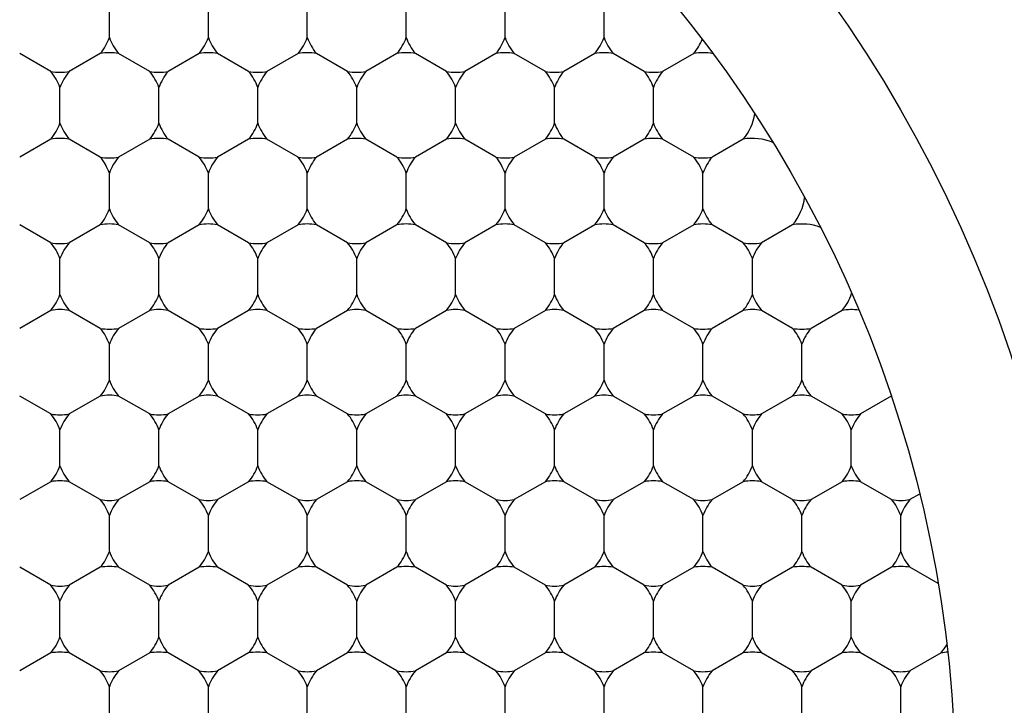
# Model space of a CAD drawing. Units: inches. Extents: x 0.2 to 10.8, y 0.2 to 8.3.
# Drawn here: x 5.4 to 5.5, y 5.3 to 5.4 of the extents above; entities that cross this region are included whole.
import ezdxf

# ---------------------------------------------------------------- set-up
doc = ezdxf.new("R2010")
doc.units = ezdxf.units.IN
doc.header["$MEASUREMENT"] = 0
doc.layers.add('SKETCH', color=7, linetype='Continuous')
doc.styles.add('SLDTEXTSTYLE0', font='TXT', dxfattribs={"width": 0.75})
doc.dimstyles.new('SLDDIMSTYLE0', dxfattribs={"dimtxt": 0.125, "dimasz": 0.1181102362204725, "dimexe": 0, "dimexo": 0.0625, "dimgap": 0.03125, "dimtad": 0, "dimtih": 1, "dimtoh": 1, "dimlfac": 3, "dimrnd": 1e-09, "dimzin": 12, "dimdsep": 46, "dimtxsty": 'SLDTEXTSTYLE0', "dimsah": 1, "dimcen": 0.09, "dimadec": 0, "dimazin": 3, "dimtfac": 1, "dimtofl": 0, "dimtmove": 0, "dimatfit": 3, "dimfxl": 0, "dimfrac": 2, "dimtolj": 1, "dimtzin": 12, "dimarcsym": 0})

# ---------------------------------------------------------------- blocks, each defined once
blk = doc.blocks.new('_D_4')
at = {"layer": 'SKETCH'}
for p, q in [((5.292102847773445, 6.973493448482118), (7.912040187037679, 6.973493448482118)), ((7.793929950817206, 6.973493448482118), (7.793929950817206, 5.411489670809669)), ((7.81971118715683, 5.386099049124298), (7.781625250045493, 5.386099049124298)), ((7.781625250045493, 5.386099049124298), (7.781625250045493, 5.187661543157967)), ((8.235336179154789, 5.386099049124298), (8.273422116266127, 5.386099049124298)), ((8.273422116266127, 5.386099049124298), (8.273422116266127, 5.187661543157967)), ((7.781625250045493, 5.187661543157967), (7.81971118715683, 5.187661543157967)), ((8.273422116266127, 5.187661543157967), (8.235336179154789, 5.187661543157967)), ((7.793929950817206, 3.600267143800148), (7.793929950817206, 5.162270921472595)), ((6.659415515121659, 3.600267143800148), (7.912040187037679, 3.600267143800148))]:
    blk.add_line(p, q, dxfattribs=at)
for points in [[(7.793929950817206, 6.973493448482118), (7.774244911447127, 6.855383212261645), (7.813614990187284, 6.855383212261645)], [(7.793929950817206, 3.600267143800148), (7.813614990187284, 3.718377380020621), (7.774244911447127, 3.718377380020621)]]:
    blk.add_solid(points, dxfattribs=at)
at = {"layer": 'SKETCH', "char_height": 0.125, "attachment_point": 1, "style": 'SLDTEXTSTYLE0'}
for s, insert in [('10.12"', (7.276351829923825, 5.348795024379304)), ('257.0', (7.81971118715683, 5.348795024379304))]:
    blk.add_mtext(s, dxfattribs=dict(at, insert=insert))

msp = doc.modelspace()

# ---------------------------------------------------------------- linework, layer by layer
at = {"color": 7, "linetype": 'Continuous', "lineweight": 25}
for p, q in [((5.423588743468117, 5.37819357224453), (5.423588743468117, 5.380432249686688)), ((5.429756722470742, 5.37819357224453), (5.429756722470742, 5.380432249686688)), ((5.435924701473366, 5.37819357224453), (5.435924701473366, 5.380432249686688)), ((5.442092680475991, 5.37819357224453), (5.442092680475991, 5.380432249686688)), ((5.448260659478616, 5.37819357224453), (5.448260659478616, 5.380432249686688)), ((5.45442863848124, 5.37819357224453), (5.45442863848124, 5.380432249686688)), ((5.419932134984041, 5.376082428351929), (5.417993383448255, 5.377201767073008)), ((5.423016124485354, 5.377201767073008), (5.421077372949568, 5.376082428351929)), ((5.426100113986666, 5.376082428351929), (5.424161362450879, 5.377201767073008)), ((5.429184103487979, 5.377201767073008), (5.427245351952192, 5.376082428351929)), ((5.432268092989291, 5.376082428351929), (5.430329341453504, 5.377201767073008)), ((5.435352082490604, 5.377201767073008), (5.433413330954816, 5.376082428351929)), ((5.438436071991915, 5.376082428351929), (5.436497320456128, 5.377201767073008)), ((5.441520061493228, 5.377201767073008), (5.439581309957441, 5.376082428351929)), ((5.44460405099454, 5.376082428351929), (5.442665299458753, 5.377201767073008)), ((5.447688040495853, 5.377201767073008), (5.445749288960066, 5.376082428351929)), ((5.450772029997164, 5.376082428351929), (5.448833278461378, 5.377201767073008)), ((5.453856019498478, 5.377201767073008), (5.45191726796269, 5.376082428351929)), ((5.456940008999791, 5.376082428351929), (5.455001257464002, 5.377201767073008)), ((5.460023998501102, 5.377201767073008), (5.458085246965316, 5.37608242835193)), ((5.420504753966805, 5.372851945738249), (5.420504753966805, 5.375090623180406)), ((5.426672732969429, 5.372851945738249), (5.426672732969429, 5.375090623180406)), ((5.432840711972053, 5.372851945738249), (5.432840711972053, 5.375090623180406)), ((5.439008690974679, 5.372851945738249), (5.439008690974679, 5.375090623180406)), ((5.445176669977303, 5.372851945738249), (5.445176669977303, 5.375090623180406)), ((5.451344648979927, 5.372851945738249), (5.451344648979927, 5.375090623180406)), ((5.457512627982553, 5.372851945738249), (5.457512627982553, 5.375090623180406)), ((5.419932134984041, 5.371860140566726), (5.417993383448255, 5.370740801845647)), ((5.423016124485354, 5.370740801845647), (5.421077372949568, 5.371860140566726)), ((5.426100113986666, 5.371860140566726), (5.424161362450879, 5.370740801845647)), ((5.429184103487979, 5.370740801845647), (5.427245351952192, 5.371860140566726)), ((5.432268092989291, 5.371860140566726), (5.430329341453504, 5.370740801845647)), ((5.435352082490604, 5.370740801845647), (5.433413330954816, 5.371860140566726)), ((5.438436071991915, 5.371860140566726), (5.436497320456128, 5.370740801845647)), ((5.441520061493228, 5.370740801845647), (5.439581309957441, 5.371860140566726)), ((5.44460405099454, 5.371860140566726), (5.442665299458753, 5.370740801845647)), ((5.447688040495853, 5.370740801845647), (5.445749288960066, 5.371860140566726)), ((5.450772029997164, 5.371860140566726), (5.448833278461378, 5.370740801845647)), ((5.453856019498478, 5.370740801845647), (5.45191726796269, 5.371860140566726)), ((5.45694000899979, 5.371860140566726), (5.455001257464002, 5.370740801845647)), ((5.460023998501102, 5.370740801845647), (5.458085246965315, 5.371860140566726)), ((5.463107988002414, 5.371860140566726), (5.461169236466627, 5.370740801845647)), ((5.423588743468117, 5.367510319231967), (5.423588743468117, 5.369748996674124)), ((5.429756722470742, 5.367510319231967), (5.429756722470742, 5.369748996674124)), ((5.435924701473366, 5.367510319231967), (5.435924701473366, 5.369748996674124)), ((5.442092680475991, 5.367510319231967), (5.442092680475991, 5.369748996674124)), ((5.448260659478616, 5.367510319231967), (5.448260659478616, 5.369748996674124)), ((5.45442863848124, 5.367510319231967), (5.45442863848124, 5.369748996674124)), ((5.460596617483865, 5.367510319231967), (5.460596617483865, 5.369748996674124)), ((5.419932134984041, 5.365399175339365), (5.417993383448255, 5.366518514060444)), ((5.423016124485354, 5.366518514060444), (5.421077372949568, 5.365399175339365)), ((5.426100113986666, 5.365399175339365), (5.424161362450879, 5.366518514060444)), ((5.429184103487979, 5.366518514060444), (5.427245351952192, 5.365399175339365)), ((5.432268092989291, 5.365399175339365), (5.430329341453504, 5.366518514060444)), ((5.435352082490604, 5.366518514060444), (5.433413330954816, 5.365399175339365)), ((5.438436071991915, 5.365399175339365), (5.436497320456128, 5.366518514060444)), ((5.441520061493228, 5.366518514060444), (5.439581309957441, 5.365399175339365)), ((5.44460405099454, 5.365399175339365), (5.442665299458753, 5.366518514060444)), ((5.447688040495853, 5.366518514060444), (5.445749288960066, 5.365399175339365)), ((5.450772029997164, 5.365399175339365), (5.448833278461378, 5.366518514060444)), ((5.453856019498478, 5.366518514060444), (5.45191726796269, 5.365399175339365)), ((5.45694000899979, 5.365399175339365), (5.455001257464002, 5.366518514060444)), ((5.460023998501102, 5.366518514060444), (5.458085246965315, 5.365399175339365)), ((5.463107988002414, 5.365399175339365), (5.461169236466627, 5.366518514060444)), ((5.466191977503727, 5.366518514060444), (5.46425322596794, 5.365399175339365)), ((5.420504753966805, 5.362168692725685), (5.420504753966805, 5.364407370167842)), ((5.426672732969429, 5.362168692725685), (5.426672732969429, 5.364407370167842)), ((5.432840711972053, 5.362168692725685), (5.432840711972053, 5.364407370167842)), ((5.439008690974679, 5.362168692725685), (5.439008690974679, 5.364407370167842)), ((5.445176669977303, 5.362168692725685), (5.445176669977303, 5.364407370167842)), ((5.451344648979927, 5.362168692725685), (5.451344648979927, 5.364407370167842)), ((5.457512627982553, 5.362168692725685), (5.457512627982553, 5.364407370167842)), ((5.463680606985177, 5.362168692725685), (5.463680606985177, 5.364407370167842)), ((5.419932134984041, 5.361176887554161), (5.417993383448255, 5.360057548833084)), ((5.423016124485354, 5.360057548833084), (5.421077372949568, 5.361176887554161)), ((5.426100113986666, 5.361176887554161), (5.424161362450879, 5.360057548833084)), ((5.429184103487979, 5.360057548833084), (5.427245351952192, 5.361176887554161)), ((5.432268092989291, 5.361176887554161), (5.430329341453504, 5.360057548833084)), ((5.435352082490604, 5.360057548833084), (5.433413330954816, 5.361176887554161)), ((5.438436071991915, 5.361176887554161), (5.436497320456128, 5.360057548833084)), ((5.441520061493228, 5.360057548833084), (5.439581309957441, 5.361176887554161)), ((5.44460405099454, 5.361176887554161), (5.442665299458753, 5.360057548833084)), ((5.447688040495853, 5.360057548833084), (5.445749288960066, 5.361176887554161)), ((5.450772029997164, 5.361176887554161), (5.448833278461378, 5.360057548833084)), ((5.453856019498478, 5.360057548833084), (5.45191726796269, 5.361176887554161)), ((5.456940008999791, 5.361176887554161), (5.455001257464002, 5.360057548833084)), ((5.460023998501102, 5.360057548833084), (5.458085246965315, 5.361176887554161)), ((5.463107988002414, 5.361176887554161), (5.461169236466627, 5.360057548833084)), ((5.466191977503727, 5.360057548833084), (5.46425322596794, 5.361176887554161)), ((5.469275967005039, 5.361176887554161), (5.467337215469253, 5.360057548833084)), ((5.423588743468117, 5.356827066219403), (5.423588743468117, 5.359065743661559)), ((5.429756722470742, 5.356827066219402), (5.429756722470742, 5.359065743661559)), ((5.435924701473366, 5.356827066219402), (5.435924701473366, 5.359065743661559)), ((5.442092680475991, 5.356827066219402), (5.442092680475991, 5.359065743661559)), ((5.448260659478616, 5.356827066219402), (5.448260659478616, 5.359065743661559)), ((5.45442863848124, 5.356827066219402), (5.45442863848124, 5.359065743661559)), ((5.460596617483865, 5.356827066219402), (5.460596617483865, 5.359065743661559)), ((5.46676459648649, 5.356827066219402), (5.46676459648649, 5.359065743661559)), ((5.419932134984041, 5.354715922326801), (5.417993383448255, 5.355835261047879)), ((5.423016124485354, 5.355835261047879), (5.421077372949568, 5.354715922326801)), ((5.426100113986666, 5.354715922326801), (5.424161362450879, 5.355835261047879)), ((5.429184103487979, 5.355835261047879), (5.427245351952192, 5.354715922326801)), ((5.432268092989291, 5.354715922326801), (5.430329341453504, 5.355835261047879)), ((5.435352082490604, 5.355835261047879), (5.433413330954816, 5.354715922326801)), ((5.438436071991915, 5.354715922326801), (5.436497320456128, 5.355835261047879)), ((5.441520061493228, 5.355835261047879), (5.439581309957441, 5.354715922326801)), ((5.44460405099454, 5.354715922326801), (5.442665299458753, 5.355835261047879)), ((5.447688040495853, 5.355835261047879), (5.445749288960066, 5.354715922326801)), ((5.450772029997164, 5.354715922326801), (5.448833278461378, 5.355835261047879)), ((5.453856019498478, 5.355835261047879), (5.45191726796269, 5.354715922326801)), ((5.456940008999791, 5.354715922326801), (5.455001257464002, 5.355835261047879)), ((5.460023998501102, 5.355835261047879), (5.458085246965315, 5.354715922326801)), ((5.463107988002415, 5.354715922326801), (5.461169236466627, 5.355835261047879)), ((5.466191977503727, 5.355835261047879), (5.46425322596794, 5.354715922326801)), ((5.469275967005039, 5.354715922326801), (5.467337215469252, 5.355835261047879)), ((5.472338060317989, 5.355822619277635), (5.470421204970565, 5.354715922326802)), ((5.420504753966805, 5.35148543971312), (5.420504753966805, 5.353724117155278)), ((5.426672732969429, 5.35148543971312), (5.426672732969429, 5.353724117155278)), ((5.432840711972053, 5.35148543971312), (5.432840711972053, 5.353724117155278)), ((5.439008690974679, 5.35148543971312), (5.439008690974679, 5.353724117155278)), ((5.445176669977303, 5.35148543971312), (5.445176669977303, 5.353724117155278)), ((5.451344648979927, 5.35148543971312), (5.451344648979927, 5.353724117155278)), ((5.457512627982553, 5.35148543971312), (5.457512627982553, 5.353724117155278)), ((5.463680606985177, 5.35148543971312), (5.463680606985177, 5.353724117155278)), ((5.469848585987801, 5.35148543971312), (5.469848585987801, 5.353724117155278)), ((5.419932134984041, 5.350493634541597), (5.417993383448255, 5.349374295820519)), ((5.423016124485354, 5.349374295820519), (5.421077372949568, 5.350493634541597)), ((5.426100113986666, 5.350493634541597), (5.424161362450879, 5.349374295820519)), ((5.429184103487979, 5.349374295820519), (5.427245351952192, 5.350493634541597)), ((5.432268092989291, 5.350493634541597), (5.430329341453504, 5.349374295820519)), ((5.435352082490604, 5.349374295820519), (5.433413330954816, 5.350493634541597)), ((5.438436071991915, 5.350493634541597), (5.436497320456128, 5.349374295820519)), ((5.441520061493228, 5.349374295820519), (5.439581309957441, 5.350493634541597)), ((5.44460405099454, 5.350493634541597), (5.442665299458753, 5.349374295820519)), ((5.447688040495853, 5.349374295820519), (5.445749288960066, 5.350493634541597)), ((5.450772029997164, 5.350493634541597), (5.448833278461378, 5.349374295820519)), ((5.453856019498478, 5.349374295820519), (5.45191726796269, 5.350493634541597)), ((5.456940008999791, 5.350493634541597), (5.455001257464002, 5.349374295820519)), ((5.460023998501102, 5.349374295820519), (5.458085246965315, 5.350493634541597)), ((5.463107988002414, 5.350493634541597), (5.461169236466627, 5.349374295820519)), ((5.466191977503727, 5.349374295820519), (5.46425322596794, 5.350493634541597)), ((5.469275967005039, 5.350493634541597), (5.467337215469252, 5.349374295820519)), ((5.472359956506351, 5.349374295820519), (5.470421204970565, 5.350493634541597)), ((5.474106223244678, 5.349721299944288), (5.473505194471877, 5.34937429582052)), ((5.423588743468117, 5.346143813206839), (5.423588743468117, 5.348382490648996)), ((5.429756722470742, 5.346143813206839), (5.429756722470742, 5.348382490648996)), ((5.435924701473366, 5.346143813206839), (5.435924701473366, 5.348382490648996)), ((5.442092680475991, 5.346143813206839), (5.442092680475991, 5.348382490648996)), ((5.448260659478616, 5.346143813206839), (5.448260659478616, 5.348382490648996)), ((5.45442863848124, 5.346143813206839), (5.45442863848124, 5.348382490648996)), ((5.460596617483865, 5.346143813206839), (5.460596617483865, 5.348382490648996)), ((5.46676459648649, 5.346143813206839), (5.46676459648649, 5.348382490648996)), ((5.472932575489114, 5.346143813206839), (5.472932575489114, 5.348382490648996)), ((5.419932134984041, 5.344032669314237), (5.417993383448255, 5.345152008035316)), ((5.423016124485354, 5.345152008035316), (5.421077372949568, 5.344032669314237)), ((5.426100113986666, 5.344032669314237), (5.424161362450879, 5.345152008035316)), ((5.429184103487979, 5.345152008035316), (5.427245351952192, 5.344032669314237)), ((5.432268092989291, 5.344032669314237), (5.430329341453504, 5.345152008035316)), ((5.435352082490604, 5.345152008035316), (5.433413330954816, 5.344032669314237)), ((5.438436071991915, 5.344032669314237), (5.436497320456128, 5.345152008035316)), ((5.441520061493228, 5.345152008035316), (5.439581309957441, 5.344032669314237)), ((5.44460405099454, 5.344032669314237), (5.442665299458753, 5.345152008035316)), ((5.447688040495853, 5.345152008035316), (5.445749288960066, 5.344032669314237)), ((5.450772029997164, 5.344032669314237), (5.448833278461378, 5.345152008035316)), ((5.453856019498478, 5.345152008035316), (5.45191726796269, 5.344032669314237)), ((5.45694000899979, 5.344032669314237), (5.455001257464002, 5.345152008035316)), ((5.460023998501102, 5.345152008035316), (5.458085246965315, 5.344032669314237)), ((5.463107988002414, 5.344032669314237), (5.461169236466627, 5.345152008035316)), ((5.466191977503727, 5.345152008035316), (5.46425322596794, 5.344032669314237)), ((5.469275967005038, 5.344032669314237), (5.467337215469253, 5.345152008035316)), ((5.472359956506351, 5.345152008035316), (5.470421204970565, 5.344032669314237)), ((5.475262627978386, 5.344137353327249), (5.473505194471877, 5.345152008035316)), ((5.420504753966805, 5.340802186700557), (5.420504753966805, 5.343040864142714)), ((5.426672732969429, 5.340802186700557), (5.426672732969429, 5.343040864142714)), ((5.432840711972053, 5.340802186700557), (5.432840711972053, 5.343040864142714)), ((5.439008690974679, 5.340802186700557), (5.439008690974679, 5.343040864142714)), ((5.445176669977303, 5.340802186700557), (5.445176669977303, 5.343040864142714)), ((5.451344648979927, 5.340802186700557), (5.451344648979927, 5.343040864142714)), ((5.457512627982553, 5.340802186700557), (5.457512627982553, 5.343040864142714)), ((5.463680606985177, 5.340802186700557), (5.463680606985177, 5.343040864142714)), ((5.469848585987801, 5.340802186700557), (5.469848585987801, 5.343040864142714)), ((5.419932134984041, 5.339810381529034), (5.417993383448255, 5.338691042807955)), ((5.423016124485354, 5.338691042807955), (5.421077372949568, 5.339810381529034)), ((5.426100113986666, 5.339810381529034), (5.424161362450879, 5.338691042807955)), ((5.429184103487979, 5.338691042807955), (5.427245351952192, 5.339810381529034)), ((5.432268092989291, 5.339810381529034), (5.430329341453504, 5.338691042807955)), ((5.435352082490604, 5.338691042807955), (5.433413330954816, 5.339810381529034)), ((5.438436071991915, 5.339810381529034), (5.436497320456128, 5.338691042807955)), ((5.441520061493228, 5.338691042807955), (5.439581309957441, 5.339810381529034)), ((5.44460405099454, 5.339810381529034), (5.442665299458753, 5.338691042807955)), ((5.447688040495853, 5.338691042807955), (5.445749288960066, 5.339810381529034)), ((5.450772029997164, 5.339810381529034), (5.448833278461378, 5.338691042807955)), ((5.453856019498478, 5.338691042807955), (5.45191726796269, 5.339810381529034)), ((5.45694000899979, 5.339810381529034), (5.455001257464002, 5.338691042807955)), ((5.460023998501102, 5.338691042807955), (5.458085246965315, 5.339810381529034)), ((5.463107988002414, 5.339810381529034), (5.461169236466627, 5.338691042807955)), ((5.466191977503727, 5.338691042807955), (5.46425322596794, 5.339810381529034)), ((5.469275967005038, 5.339810381529034), (5.467337215469253, 5.338691042807955)), ((5.472359956506351, 5.338691042807955), (5.470421204970565, 5.339810381529034)), ((5.475443946007664, 5.339810381529034), (5.473505194471877, 5.338691042807955)), ((5.423588743468117, 5.335460560194275), (5.423588743468117, 5.337699237636432)), ((5.429756722470742, 5.335460560194275), (5.429756722470742, 5.337699237636432)), ((5.435924701473366, 5.335460560194275), (5.435924701473366, 5.337699237636432)), ((5.442092680475991, 5.335460560194275), (5.442092680475991, 5.337699237636432)), ((5.448260659478616, 5.335460560194275), (5.448260659478616, 5.337699237636432)), ((5.45442863848124, 5.335460560194275), (5.45442863848124, 5.337699237636432)), ((5.460596617483865, 5.335460560194275), (5.460596617483865, 5.337699237636432)), ((5.46676459648649, 5.335460560194275), (5.46676459648649, 5.337699237636432)), ((5.472932575489114, 5.335460560194275), (5.472932575489114, 5.337699237636432))]:
    msp.add_line(p, q, dxfattribs=at)
for radius in [0.09842519685039353, 0.08530183727034135, 0.07742782152230987]:
    msp.add_circle((5.398916827457619, 5.331238272409072), radius, dxfattribs=at)
for centre, radius, start, end in [((5.420504753966805, 5.379312910965609), 0.003280839895013176, 319.9484435888116, 340.051556411187), ((5.426672732969429, 5.379312910965609), 0.003280839895013208, 199.9484435888147, 220.0515564111801), ((5.426672732969429, 5.379312910965609), 0.003280839895014011, 319.9484435888216, 340.0515564111923), ((5.432840711972053, 5.379312910965609), 0.003280839895012528, 199.9484435888199, 220.0515564111901), ((5.432840711972053, 5.379312910965609), 0.003280839895014011, 319.9484435888216, 340.0515564111923), ((5.439008690974679, 5.379312910965609), 0.003280839895013208, 199.9484435888147, 220.0515564111801), ((5.439008690974679, 5.379312910965609), 0.003280839895013176, 319.9484435888116, 340.051556411187), ((5.445176669977303, 5.379312910965609), 0.003280839895013208, 199.9484435888147, 220.0515564111801), ((5.445176669977303, 5.379312910965609), 0.003280839895014011, 319.9484435888216, 340.0515564111923), ((5.451344648979927, 5.379312910965609), 0.003280839895012528, 199.9484435888199, 220.0515564111901), ((5.451344648979927, 5.379312910965609), 0.003280839895014011, 319.9484435888216, 340.0515564111923), ((5.457512627982553, 5.379312910965609), 0.003280839895013208, 199.9484435888147, 220.0515564111801), ((5.457512627982553, 5.379312910965609), 0.003280839895012677, 319.9484435888116, 338.1766506294625), ((5.423588743468117, 5.373971284459327), 0.003280839895013881, 79.9484435888205, 100.0515564111948), ((5.429756722470742, 5.373971284459327), 0.003280839895013881, 79.9484435888205, 100.0515564111948), ((5.435924701473366, 5.373971284459327), 0.003280839895013881, 79.9484435888205, 100.0515564111948), ((5.442092680475991, 5.373971284459327), 0.003280839895013881, 79.9484435888205, 100.0515564111948), ((5.448260659478616, 5.373971284459327), 0.003280839895013881, 79.9484435888205, 100.0515564111948), ((5.45442863848124, 5.373971284459327), 0.003280839895013881, 79.9484435888205, 100.0515564111948), ((5.460596617483865, 5.373971284459327), 0.003280839895014094, 78.77899755523192, 100.0515564111948), ((5.420504753966805, 5.379312910965609), 0.003280839895013161, 259.9484435887881, 280.0515564111982), ((5.417420764465492, 5.373971284459327), 0.003280839895014011, 19.94844358880857, 40.05155641120111), ((5.423588743468117, 5.373971284459327), 0.003280839895013176, 139.9484435887989, 160.0515564111861), ((5.426672732969429, 5.379312910965609), 0.003280839895013006, 259.9484435888033, 280.0515564111982), ((5.423588743468117, 5.373971284459327), 0.003280839895013176, 19.94844358881386, 40.05155641120111), ((5.429756722470742, 5.373971284459327), 0.003280839895014011, 139.9484435888089, 160.0515564111915), ((5.429756722470742, 5.373971284459327), 0.00328083989501242, 19.94844358881915, 40.05155641121109), ((5.432840711972053, 5.379312910965609), 0.003280839895013006, 259.9484435888033, 280.0515564111982), ((5.435924701473366, 5.373971284459327), 0.003280839895014011, 139.9484435888089, 160.0515564111915), ((5.435924701473366, 5.373971284459327), 0.003280839895013176, 19.94844358881386, 40.05155641121109), ((5.439008690974679, 5.379312910965609), 0.003280839895013161, 259.9484435887881, 280.0515564111982), ((5.442092680475991, 5.373971284459327), 0.003280839895013176, 139.9484435887989, 160.0515564111861), ((5.442092680475991, 5.373971284459327), 0.003280839895013176, 19.94844358881386, 40.05155641120111), ((5.445176669977303, 5.379312910965609), 0.003280839895013006, 259.9484435888033, 280.0515564111982), ((5.448260659478616, 5.373971284459327), 0.003280839895014011, 139.9484435888089, 160.0515564111915), ((5.451344648979927, 5.379312910965609), 0.003280839895013006, 259.9484435888033, 280.0515564111982), ((5.448260659478616, 5.373971284459327), 0.00328083989501242, 19.94844358881915, 40.05155641121109), ((5.45442863848124, 5.373971284459327), 0.003280839895014011, 139.9484435888089, 160.0515564111915), ((5.45442863848124, 5.373971284459327), 0.00328083989501378, 19.94844358881386, 40.05155641119112), ((5.457512627982553, 5.379312910965609), 0.003280839895012851, 259.9484435888186, 280.0515564112163), ((5.460596617483865, 5.373971284459327), 0.003280839895013176, 139.9484435887771, 160.0515564111861), ((5.460596617483865, 5.373971284459327), 0.003280839895012572, 319.9484435888116, 350.6510103526828), ((5.417420764465492, 5.373971284459327), 0.003280839895013708, 319.9484435888116, 340.0515564112068), ((5.423588743468117, 5.373971284459327), 0.003280839895012874, 199.9484435888001, 220.0515564111901), ((5.423588743468117, 5.373971284459327), 0.003280839895012874, 319.9484435888116, 340.0515564112015), ((5.429756722470742, 5.373971284459327), 0.003280839895013708, 199.9484435887948, 220.0515564111801), ((5.429756722470742, 5.373971284459327), 0.003280839895012038, 319.9484435888016, 340.0515564111963), ((5.435924701473366, 5.373971284459327), 0.003280839895013708, 199.9484435887948, 220.0515564111801), ((5.435924701473366, 5.373971284459327), 0.003280839895012874, 319.9484435888016, 340.0515564112015), ((5.442092680475991, 5.373971284459327), 0.003280839895012874, 199.9484435888001, 220.0515564111901), ((5.442092680475991, 5.373971284459327), 0.003280839895012874, 319.9484435888116, 340.0515564112015), ((5.448260659478616, 5.373971284459327), 0.003280839895013708, 199.9484435887948, 220.0515564111801), ((5.448260659478616, 5.373971284459327), 0.003280839895012038, 319.9484435888016, 340.0515564111963), ((5.45442863848124, 5.373971284459327), 0.003280839895013708, 199.9484435887948, 220.0515564111801), ((5.45442863848124, 5.373971284459327), 0.003280839895012874, 319.9484435888116, 340.0515564112015), ((5.460596617483865, 5.373971284459327), 0.003280839895012874, 199.9484435888001, 220.0515564111901), ((5.420504753966805, 5.368629657953046), 0.003280839895013161, 79.94844358880252, 100.0515564112128), ((5.426672732969429, 5.368629657953046), 0.003280839895013006, 79.94844358880252, 100.0515564111975), ((5.432840711972053, 5.368629657953046), 0.003280839895013006, 79.94844358880252, 100.0515564111975), ((5.439008690974679, 5.368629657953046), 0.003280839895013161, 79.94844358880252, 100.0515564112128), ((5.445176669977303, 5.368629657953046), 0.003280839895013006, 79.94844358880252, 100.0515564111975), ((5.451344648979927, 5.368629657953046), 0.003280839895013006, 79.94844358880252, 100.0515564111975), ((5.457512627982553, 5.368629657953046), 0.003280839895013006, 79.94844358880252, 100.0515564111975), ((5.463680606985177, 5.368629657953046), 0.003280839895013006, 67.0097266856378, 100.0515564111975), ((5.423588743468117, 5.373971284459327), 0.003280839895013006, 259.9484435888033, 280.051556411183), ((5.420504753966805, 5.368629657953046), 0.003280839895012874, 19.94844358879928, 40.05155641118923), ((5.426672732969429, 5.368629657953046), 0.003280839895013208, 139.9484435888207, 160.0515564112007), ((5.429756722470742, 5.373971284459327), 0.003280839895013006, 259.9484435888033, 280.051556411183), ((5.426672732969429, 5.368629657953046), 0.003280839895013708, 19.94844358879399, 40.05155641117925), ((5.432840711972053, 5.368629657953046), 0.003280839895012528, 139.9484435888108, 160.0515564111954), ((5.435924701473366, 5.373971284459327), 0.003280839895013006, 259.9484435888033, 280.051556411183), ((5.432840711972053, 5.368629657953046), 0.003280839895013708, 19.94844358879399, 40.05155641117925), ((5.439008690974679, 5.368629657953046), 0.003280839895013208, 139.9484435888207, 160.0515564112007), ((5.442092680475991, 5.373971284459327), 0.003280839895013006, 259.9484435888033, 280.051556411183), ((5.439008690974679, 5.368629657953046), 0.003280839895012874, 19.94844358879928, 40.05155641118923), ((5.445176669977303, 5.368629657953046), 0.003280839895013208, 139.9484435888207, 160.0515564112007), ((5.448260659478616, 5.373971284459327), 0.003280839895013006, 259.9484435888033, 280.051556411183), ((5.445176669977303, 5.368629657953046), 0.003280839895013708, 19.94844358879399, 40.05155641117925), ((5.451344648979927, 5.368629657953046), 0.003280839895012528, 139.9484435888108, 160.0515564111954), ((5.45442863848124, 5.373971284459327), 0.003280839895013006, 259.9484435888033, 280.051556411183), ((5.451344648979927, 5.368629657953046), 0.003280839895013708, 19.94844358879399, 40.05155641117925), ((5.457512627982553, 5.368629657953046), 0.003280839895013208, 139.9484435888207, 160.0515564112007), ((5.457512627982553, 5.368629657953046), 0.003280839895012874, 19.94844358879928, 40.05155641118923), ((5.460596617483865, 5.373971284459327), 0.003280839895013006, 259.9484435888033, 280.051556411183), ((5.463680606985177, 5.368629657953046), 0.003280839895013208, 139.9484435888207, 160.0515564112007), ((5.463680606985177, 5.368629657953046), 0.003280839895014115, 319.9484435888097, 352.9902733143434), ((5.420504753966805, 5.368629657953046), 0.003280839895013176, 319.9484435887997, 340.051556411187), ((5.426672732969429, 5.368629657953046), 0.00328083989501378, 199.9484435888147, 220.0515564111919), ((5.426672732969429, 5.368629657953046), 0.003280839895014011, 319.9484435888097, 340.0515564111923), ((5.432840711972053, 5.368629657953046), 0.0032808398950131, 199.9484435888199, 220.0515564112019), ((5.432840711972053, 5.368629657953046), 0.003280839895014011, 319.9484435888097, 340.0515564111923), ((5.439008690974679, 5.368629657953046), 0.00328083989501378, 199.9484435888147, 220.0515564111919), ((5.439008690974679, 5.368629657953046), 0.003280839895013176, 319.9484435887997, 340.051556411187), ((5.445176669977303, 5.368629657953046), 0.00328083989501378, 199.9484435888147, 220.0515564111919), ((5.445176669977303, 5.368629657953046), 0.003280839895014011, 319.9484435888097, 340.0515564111923), ((5.451344648979927, 5.368629657953046), 0.0032808398950131, 199.9484435888199, 220.0515564112019), ((5.451344648979927, 5.368629657953046), 0.003280839895014011, 319.9484435888097, 340.0515564111923), ((5.457512627982553, 5.368629657953046), 0.00328083989501378, 199.9484435888147, 220.0515564111919), ((5.457512627982553, 5.368629657953046), 0.003280839895013176, 319.9484435887997, 340.051556411187), ((5.463680606985177, 5.368629657953046), 0.00328083989501378, 199.9484435888147, 220.0515564111919), ((5.423588743468117, 5.363288031446764), 0.003280839895013006, 79.9484435888178, 100.0515564111975), ((5.429756722470742, 5.363288031446764), 0.003280839895013006, 79.9484435888178, 100.0515564111975), ((5.435924701473366, 5.363288031446764), 0.003280839895013006, 79.9484435888178, 100.0515564111975), ((5.442092680475991, 5.363288031446764), 0.003280839895013006, 79.9484435888178, 100.0515564111975), ((5.448260659478616, 5.363288031446764), 0.003280839895013006, 79.9484435888178, 100.0515564111975), ((5.45442863848124, 5.363288031446764), 0.003280839895013006, 79.9484435888178, 100.0515564111975), ((5.460596617483865, 5.363288031446764), 0.003280839895013006, 79.9484435888178, 100.0515564111975), ((5.46676459648649, 5.363288031446764), 0.003280839895013006, 69.3489896473272, 100.0515564111975), ((5.420504753966805, 5.368629657953046), 0.003280839895014035, 259.9484435887907, 280.0515564111956), ((5.417420764465492, 5.363288031446764), 0.003280839895013708, 19.94844358879399, 40.05155641118923), ((5.423588743468117, 5.363288031446764), 0.003280839895012874, 139.9484435888108, 160.0515564112007), ((5.423588743468117, 5.363288031446764), 0.003280839895012874, 19.94844358879928, 40.05155641118923), ((5.426672732969429, 5.368629657953046), 0.003280839895013881, 259.948443588806, 280.0515564111956), ((5.429756722470742, 5.363288031446764), 0.003280839895013708, 139.9484435888207, 160.051556411206), ((5.429756722470742, 5.363288031446764), 0.003280839895012038, 19.94844358880457, 40.05155641119921), ((5.432840711972053, 5.368629657953046), 0.003280839895013881, 259.948443588806, 280.0515564111956), ((5.435924701473366, 5.363288031446764), 0.003280839895013708, 139.9484435888207, 160.051556411206), ((5.435924701473366, 5.363288031446764), 0.003280839895012874, 19.94844358879928, 40.05155641119921), ((5.439008690974679, 5.368629657953046), 0.003280839895014035, 259.9484435887907, 280.0515564111956), ((5.442092680475991, 5.363288031446764), 0.003280839895012874, 139.9484435888108, 160.0515564112007), ((5.445176669977303, 5.368629657953046), 0.003280839895013881, 259.948443588806, 280.0515564111956), ((5.442092680475991, 5.363288031446764), 0.003280839895012874, 19.94844358879928, 40.05155641118923), ((5.448260659478616, 5.363288031446764), 0.003280839895013708, 139.9484435888207, 160.051556411206), ((5.451344648979927, 5.368629657953046), 0.003280839895013881, 259.948443588806, 280.0515564111956), ((5.448260659478616, 5.363288031446764), 0.003280839895012038, 19.94844358880457, 40.05155641119921), ((5.45442863848124, 5.363288031446764), 0.003280839895013708, 139.9484435888207, 160.051556411206), ((5.457512627982553, 5.368629657953046), 0.003280839895013881, 259.948443588806, 280.0515564111956), ((5.45442863848124, 5.363288031446764), 0.003280839895012874, 19.94844358879928, 40.05155641118923), ((5.460596617483865, 5.363288031446764), 0.003280839895012874, 139.9484435888108, 160.0515564112007), ((5.463680606985177, 5.368629657953046), 0.003280839895013881, 259.948443588806, 280.0515564111956), ((5.460596617483865, 5.363288031446764), 0.003280839895012874, 19.94844358879928, 40.05155641118923), ((5.46676459648649, 5.363288031446764), 0.003280839895013708, 139.9484435888207, 160.051556411206), ((5.417420764465492, 5.363288031446764), 0.003280839895014011, 319.9484435887878, 340.0515564111923), ((5.423588743468117, 5.363288031446764), 0.003280839895013671, 199.9484435888147, 220.0515564112138), ((5.423588743468117, 5.363288031446764), 0.003280839895013671, 319.9484435887878, 340.051556411187), ((5.429756722470742, 5.363288031446764), 0.003280839895014351, 199.9484435888094, 220.0515564112038), ((5.429756722470742, 5.363288031446764), 0.003280839895012991, 319.9484435887779, 340.0515564111817), ((5.435924701473366, 5.363288031446764), 0.003280839895014351, 199.9484435888094, 220.0515564112038), ((5.435924701473366, 5.363288031446764), 0.003280839895013176, 319.9484435887779, 340.051556411187), ((5.442092680475991, 5.363288031446764), 0.003280839895013671, 199.9484435888147, 220.0515564112138), ((5.442092680475991, 5.363288031446764), 0.003280839895013671, 319.9484435887878, 340.051556411187), ((5.448260659478616, 5.363288031446764), 0.003280839895014351, 199.9484435888094, 220.0515564112038), ((5.448260659478616, 5.363288031446764), 0.003280839895012991, 319.9484435887779, 340.0515564111817), ((5.45442863848124, 5.363288031446764), 0.003280839895014351, 199.9484435888094, 220.0515564112038), ((5.45442863848124, 5.363288031446764), 0.003280839895014351, 319.9484435887978, 340.051556411187), ((5.460596617483865, 5.363288031446764), 0.003280839895013671, 199.9484435888147, 220.0515564112138), ((5.460596617483865, 5.363288031446764), 0.003280839895013671, 319.9484435887878, 340.051556411187), ((5.46676459648649, 5.363288031446764), 0.003280839895014351, 199.9484435888094, 220.0515564112038), ((5.46676459648649, 5.363288031446764), 0.003280839895013671, 319.9484435887878, 341.2210024447729), ((5.420504753966805, 5.357946404940481), 0.003280839895013161, 79.94844358880252, 100.0515564112128), ((5.426672732969429, 5.357946404940481), 0.003280839895013006, 79.94844358880252, 100.0515564111975), ((5.432840711972053, 5.357946404940481), 0.003280839895013006, 79.94844358880252, 100.0515564111975), ((5.439008690974679, 5.357946404940481), 0.003280839895013161, 79.94844358880252, 100.0515564112128), ((5.445176669977303, 5.357946404940481), 0.003280839895013006, 79.94844358880252, 100.0515564111975), ((5.451344648979927, 5.357946404940481), 0.003280839895013006, 79.94844358880252, 100.0515564111975), ((5.457512627982553, 5.357946404940481), 0.003280839895013006, 79.94844358880252, 100.0515564111822), ((5.463680606985177, 5.357946404940481), 0.003280839895013006, 79.94844358880252, 100.0515564111975), ((5.469848585987801, 5.357946404940481), 0.003280839895012972, 81.82334937053858, 100.0515564111822), ((5.423588743468117, 5.363288031446764), 0.003280839895013006, 259.9484435888033, 280.051556411183), ((5.420504753966805, 5.357946404940481), 0.003280839895013671, 19.94844358879928, 40.05155641121298), ((5.426672732969429, 5.357946404940481), 0.003280839895014351, 139.948443588797, 160.0515564112007), ((5.429756722470742, 5.363288031446764), 0.003280839895013006, 259.9484435888033, 280.051556411183), ((5.426672732969429, 5.357946404940481), 0.003280839895014351, 19.94844358879399, 40.05155641120299), ((5.432840711972053, 5.357946404940481), 0.003280839895013671, 139.948443588787, 160.0515564111954), ((5.435924701473366, 5.363288031446764), 0.003280839895013006, 259.9484435888033, 280.051556411183), ((5.432840711972053, 5.357946404940481), 0.003280839895014351, 19.94844358879399, 40.05155641120299), ((5.439008690974679, 5.357946404940481), 0.003280839895014351, 139.948443588797, 160.0515564112007), ((5.439008690974679, 5.357946404940481), 0.003280839895013671, 19.94844358879928, 40.05155641121298), ((5.442092680475991, 5.363288031446764), 0.003280839895013006, 259.9484435888033, 280.051556411183), ((5.445176669977303, 5.357946404940481), 0.003280839895014351, 139.948443588797, 160.0515564112007), ((5.445176669977303, 5.357946404940481), 0.003280839895014351, 19.94844358879399, 40.05155641120299), ((5.448260659478616, 5.363288031446764), 0.003280839895013006, 259.9484435888033, 280.051556411183), ((5.451344648979927, 5.357946404940481), 0.003280839895013671, 139.948443588787, 160.0515564111954), ((5.451344648979927, 5.357946404940481), 0.003280839895014351, 19.94844358879399, 40.05155641120299), ((5.45442863848124, 5.363288031446764), 0.003280839895013006, 259.9484435888033, 280.051556411183), ((5.457512627982553, 5.357946404940481), 0.003280839895014351, 139.948443588797, 160.0515564112007), ((5.460596617483865, 5.363288031446764), 0.003280839895013006, 259.9484435888033, 280.051556411183), ((5.457512627982553, 5.357946404940481), 0.003280839895013671, 19.94844358879928, 40.05155641121298), ((5.463680606985177, 5.357946404940481), 0.003280839895014351, 139.948443588797, 160.0515564112007), ((5.463680606985177, 5.357946404940481), 0.003280839895014351, 19.94844358879399, 40.05155641120299), ((5.46676459648649, 5.363288031446764), 0.003280839895013006, 259.9484435888033, 280.0515564111982), ((5.469848585987801, 5.357946404940481), 0.003280839895012991, 139.9484435887771, 160.0515564111954), ((5.420504753966805, 5.357946404940481), 0.0032808398950131, 319.9484435887997, 340.0515564112015), ((5.426672732969429, 5.357946404940481), 0.00328083989501378, 199.9484435888001, 220.0515564111919), ((5.426672732969429, 5.357946404940481), 0.003280839895014011, 319.9484435888097, 340.0515564111923), ((5.432840711972053, 5.357946404940481), 0.0032808398950131, 199.9484435888199, 220.0515564112019), ((5.432840711972053, 5.357946404940481), 0.003280839895014011, 319.9484435888097, 340.0515564111923), ((5.439008690974679, 5.357946404940481), 0.00328083989501378, 199.9484435888147, 220.0515564111919), ((5.439008690974679, 5.357946404940481), 0.003280839895013176, 319.9484435887997, 340.051556411187), ((5.445176669977303, 5.357946404940481), 0.00328083989501378, 199.9484435888147, 220.0515564111919), ((5.445176669977303, 5.357946404940481), 0.003280839895014011, 319.9484435888097, 340.0515564111923), ((5.451344648979927, 5.357946404940481), 0.0032808398950131, 199.9484435888199, 220.0515564112019), ((5.451344648979927, 5.357946404940481), 0.003280839895014011, 319.9484435888097, 340.0515564111923), ((5.457512627982553, 5.357946404940481), 0.00328083989501378, 199.9484435888147, 220.0515564111919), ((5.457512627982553, 5.357946404940481), 0.003280839895013176, 319.9484435887997, 340.051556411187), ((5.463680606985177, 5.357946404940481), 0.00328083989501378, 199.9484435888147, 220.0515564111919), ((5.463680606985177, 5.357946404940481), 0.003280839895014011, 319.9484435888097, 340.0515564111923), ((5.469848585987801, 5.357946404940481), 0.0032808398950131, 199.9484435888199, 220.0515564112019), ((5.423588743468117, 5.352604778434199), 0.003280839895013006, 79.9484435888178, 100.0515564111975), ((5.429756722470742, 5.352604778434199), 0.003280839895013006, 79.9484435888178, 100.0515564111975), ((5.435924701473366, 5.352604778434199), 0.003280839895013006, 79.9484435888178, 100.0515564111975), ((5.442092680475991, 5.352604778434199), 0.003280839895013006, 79.9484435888178, 100.0515564111975), ((5.448260659478616, 5.352604778434199), 0.003280839895013006, 79.9484435888178, 100.0515564111975), ((5.45442863848124, 5.352604778434199), 0.003280839895013006, 79.9484435888178, 100.0515564111975), ((5.460596617483865, 5.352604778434199), 0.003280839895013006, 79.9484435888178, 100.0515564111975), ((5.46676459648649, 5.352604778434199), 0.003280839895013006, 79.9484435888178, 100.0515564111975), ((5.420504753966805, 5.357946404940481), 0.003280839895013161, 259.9484435887881, 280.0515564111982), ((5.417420764465492, 5.352604778434199), 0.003280839895014011, 19.94844358880857, 40.05155641120111), ((5.423588743468117, 5.352604778434199), 0.003280839895013176, 139.9484435887989, 160.0515564111861), ((5.426672732969429, 5.357946404940481), 0.003280839895013006, 259.9484435888033, 280.0515564111982), ((5.423588743468117, 5.352604778434199), 0.003280839895013176, 19.94844358881386, 40.05155641120111), ((5.429756722470742, 5.352604778434199), 0.003280839895014011, 139.9484435888089, 160.0515564111915), ((5.432840711972053, 5.357946404940481), 0.003280839895013006, 259.9484435888033, 280.0515564111982), ((5.429756722470742, 5.352604778434199), 0.00328083989501242, 19.94844358881915, 40.05155641121109), ((5.435924701473366, 5.352604778434199), 0.003280839895014011, 139.9484435888089, 160.0515564111915), ((5.439008690974679, 5.357946404940481), 0.003280839895013161, 259.9484435887881, 280.0515564111982), ((5.435924701473366, 5.352604778434199), 0.003280839895013176, 19.94844358881386, 40.05155641121109), ((5.442092680475991, 5.352604778434199), 0.003280839895013176, 139.9484435887989, 160.0515564111861), ((5.445176669977303, 5.357946404940481), 0.003280839895013006, 259.9484435888033, 280.0515564111982), ((5.442092680475991, 5.352604778434199), 0.003280839895013176, 19.94844358881386, 40.05155641120111), ((5.448260659478616, 5.352604778434199), 0.003280839895014011, 139.9484435888089, 160.0515564111915), ((5.451344648979927, 5.357946404940481), 0.003280839895013006, 259.9484435888033, 280.0515564111982), ((5.448260659478616, 5.352604778434199), 0.00328083989501242, 19.94844358881915, 40.05155641121109), ((5.45442863848124, 5.352604778434199), 0.003280839895014011, 139.9484435888089, 160.0515564111915), ((5.45442863848124, 5.352604778434199), 0.00328083989501378, 19.94844358881386, 40.05155641119112), ((5.457512627982553, 5.357946404940481), 0.003280839895013006, 259.9484435888186, 280.0515564111982), ((5.460596617483865, 5.352604778434199), 0.003280839895013176, 139.9484435887989, 160.0515564111861), ((5.463680606985177, 5.357946404940481), 0.003280839895013006, 259.9484435888186, 280.0515564111982), ((5.460596617483865, 5.352604778434199), 0.00328083989501378, 19.94844358881386, 40.05155641119112), ((5.46676459648649, 5.352604778434199), 0.003280839895014011, 139.9484435888089, 160.0515564111915), ((5.46676459648649, 5.352604778434199), 0.0032808398950131, 19.94844358881915, 40.05155641120111), ((5.469848585987801, 5.357946404940481), 0.003280839895012851, 259.9484435888186, 280.0515564112163), ((5.472932575489114, 5.352604778434199), 0.003280839895014011, 139.948443588787, 160.0515564111915), ((5.417420764465492, 5.352604778434199), 0.003280839895014011, 319.9484435887997, 340.0515564111923), ((5.423588743468117, 5.352604778434199), 0.003280839895013176, 199.9484435888147, 220.0515564112019), ((5.423588743468117, 5.352604778434199), 0.003280839895013176, 319.9484435887997, 340.051556411187), ((5.429756722470742, 5.352604778434199), 0.003280839895014011, 199.9484435888094, 220.0515564111919), ((5.429756722470742, 5.352604778434199), 0.00328083989501242, 319.9484435887898, 340.0515564111817), ((5.435924701473366, 5.352604778434199), 0.003280839895014011, 199.9484435888094, 220.0515564111919), ((5.435924701473366, 5.352604778434199), 0.003280839895013176, 319.9484435887898, 340.051556411187), ((5.442092680475991, 5.352604778434199), 0.003280839895013176, 199.9484435888147, 220.0515564112019), ((5.442092680475991, 5.352604778434199), 0.003280839895013176, 319.9484435887997, 340.051556411187), ((5.448260659478616, 5.352604778434199), 0.003280839895014011, 199.9484435888094, 220.0515564111919), ((5.448260659478616, 5.352604778434199), 0.00328083989501242, 319.9484435887898, 340.0515564111817), ((5.45442863848124, 5.352604778434199), 0.003280839895014011, 199.9484435888094, 220.0515564111919), ((5.45442863848124, 5.352604778434199), 0.00328083989501378, 319.9484435888097, 340.051556411187), ((5.460596617483865, 5.352604778434199), 0.003280839895013176, 199.9484435888147, 220.0515564112019), ((5.460596617483865, 5.352604778434199), 0.003280839895013176, 319.9484435887997, 340.051556411187), ((5.46676459648649, 5.352604778434199), 0.003280839895014011, 199.9484435888094, 220.0515564111919), ((5.46676459648649, 5.352604778434199), 0.0032808398950131, 319.9484435887997, 340.0515564111817), ((5.472932575489114, 5.352604778434199), 0.003280839895014011, 199.9484435888094, 220.0515564112019), ((5.420504753966805, 5.347263151927917), 0.003280839895013161, 79.94844358880252, 100.0515564112128), ((5.426672732969429, 5.347263151927917), 0.003280839895013006, 79.94844358880252, 100.0515564111975), ((5.432840711972053, 5.347263151927917), 0.003280839895013006, 79.94844358880252, 100.0515564111975), ((5.439008690974679, 5.347263151927917), 0.003280839895013161, 79.94844358880252, 100.0515564112128), ((5.445176669977303, 5.347263151927917), 0.003280839895013006, 79.94844358880252, 100.0515564111975), ((5.451344648979927, 5.347263151927917), 0.003280839895013006, 79.94844358880252, 100.0515564111975), ((5.457512627982553, 5.347263151927917), 0.003280839895013006, 79.94844358880252, 100.0515564111822), ((5.463680606985177, 5.347263151927917), 0.003280839895013006, 79.94844358880252, 100.0515564111975), ((5.469848585987801, 5.347263151927917), 0.003280839895013161, 79.94844358878726, 100.0515564111822), ((5.423588743468117, 5.352604778434199), 0.003280839895013006, 259.9484435888033, 280.051556411183), ((5.420504753966805, 5.347263151927917), 0.003280839895013176, 19.94844358881386, 40.05155641120111), ((5.426672732969429, 5.347263151927917), 0.00328083989501378, 139.9484435888089, 160.0515564111861), ((5.426672732969429, 5.347263151927917), 0.003280839895014011, 19.94844358880857, 40.05155641119112), ((5.429756722470742, 5.352604778434199), 0.003280839895013006, 259.9484435888033, 280.051556411183), ((5.432840711972053, 5.347263151927917), 0.0032808398950131, 139.9484435887989, 160.0515564111809), ((5.432840711972053, 5.347263151927917), 0.003280839895014011, 19.94844358880857, 40.05155641119112), ((5.435924701473366, 5.352604778434199), 0.003280839895013006, 259.9484435888033, 280.051556411183), ((5.439008690974679, 5.347263151927917), 0.00328083989501378, 139.9484435888089, 160.0515564111861), ((5.439008690974679, 5.347263151927917), 0.003280839895013176, 19.94844358881386, 40.05155641120111), ((5.442092680475991, 5.352604778434199), 0.003280839895013006, 259.9484435888033, 280.051556411183), ((5.445176669977303, 5.347263151927917), 0.00328083989501378, 139.9484435888089, 160.0515564111861), ((5.445176669977303, 5.347263151927917), 0.003280839895014011, 19.94844358880857, 40.05155641119112), ((5.448260659478616, 5.352604778434199), 0.003280839895013006, 259.9484435888033, 280.051556411183), ((5.451344648979927, 5.347263151927917), 0.0032808398950131, 139.9484435887989, 160.0515564111809), ((5.45442863848124, 5.352604778434199), 0.003280839895013006, 259.9484435888033, 280.051556411183), ((5.451344648979927, 5.347263151927917), 0.003280839895014011, 19.94844358880857, 40.05155641119112), ((5.457512627982553, 5.347263151927917), 0.00328083989501378, 139.9484435888089, 160.0515564111861), ((5.460596617483865, 5.352604778434199), 0.003280839895013006, 259.9484435888033, 280.051556411183), ((5.457512627982553, 5.347263151927917), 0.003280839895013176, 19.94844358881386, 40.05155641120111), ((5.463680606985177, 5.347263151927917), 0.00328083989501378, 139.9484435888089, 160.0515564111861), ((5.463680606985177, 5.347263151927917), 0.003280839895014011, 19.94844358880857, 40.05155641119112), ((5.46676459648649, 5.352604778434199), 0.003280839895013006, 259.9484435888033, 280.051556411183), ((5.469848585987801, 5.347263151927917), 0.0032808398950131, 139.9484435887989, 160.0515564111809), ((5.469848585987801, 5.347263151927917), 0.003280839895014011, 19.94844358880857, 40.05155641119112), ((5.472932575489114, 5.352604778434199), 0.003280839895013006, 259.9484435888033, 280.051556411201), ((5.476016564990426, 5.347263151927917), 0.003280839895013671, 139.948443588787, 160.0515564111861), ((5.420504753966805, 5.347263151927917), 0.003280839895012874, 319.9484435888116, 340.0515564112015), ((5.426672732969429, 5.347263151927917), 0.003280839895013208, 199.9484435888001, 220.0515564111801), ((5.426672732969429, 5.347263151927917), 0.003280839895013708, 319.9484435888216, 340.0515564112068), ((5.432840711972053, 5.347263151927917), 0.003280839895012528, 199.9484435888054, 220.0515564111901), ((5.432840711972053, 5.347263151927917), 0.003280839895013708, 319.9484435888216, 340.0515564112068), ((5.439008690974679, 5.347263151927917), 0.003280839895013208, 199.9484435888001, 220.0515564111801), ((5.439008690974679, 5.347263151927917), 0.003280839895012874, 319.9484435888116, 340.0515564112015), ((5.445176669977303, 5.347263151927917), 0.003280839895013208, 199.9484435888001, 220.0515564111801), ((5.445176669977303, 5.347263151927917), 0.003280839895013708, 319.9484435888216, 340.0515564112068), ((5.451344648979927, 5.347263151927917), 0.003280839895012528, 199.9484435888054, 220.0515564111901), ((5.451344648979927, 5.347263151927917), 0.003280839895013708, 319.9484435888216, 340.0515564112068), ((5.457512627982553, 5.347263151927917), 0.003280839895013208, 199.9484435888001, 220.0515564111801), ((5.457512627982553, 5.347263151927917), 0.003280839895012874, 319.9484435888116, 340.0515564112015), ((5.463680606985177, 5.347263151927917), 0.003280839895013208, 199.9484435888001, 220.0515564111801), ((5.463680606985177, 5.347263151927917), 0.003280839895013708, 319.9484435888216, 340.0515564112068), ((5.469848585987801, 5.347263151927917), 0.003280839895012038, 199.9484435888054, 220.0515564112), ((5.469848585987801, 5.347263151927917), 0.003280839895013708, 319.9484435888216, 340.0515564112068), ((5.476016564990426, 5.347263151927917), 0.003280839895012874, 199.9484435888001, 220.0515564111901), ((5.423588743468117, 5.341921525421635), 0.003280839895013881, 79.9484435888205, 100.0515564111948), ((5.429756722470742, 5.341921525421635), 0.003280839895013881, 79.9484435888205, 100.0515564111948), ((5.435924701473366, 5.341921525421635), 0.003280839895013881, 79.9484435888205, 100.0515564111948), ((5.442092680475991, 5.341921525421635), 0.003280839895013881, 79.9484435888205, 100.0515564111948), ((5.448260659478616, 5.341921525421635), 0.003280839895013881, 79.9484435888205, 100.0515564111948), ((5.45442863848124, 5.341921525421635), 0.003280839895013881, 79.9484435888205, 100.0515564111948), ((5.460596617483865, 5.341921525421635), 0.003280839895013881, 79.9484435888205, 100.0515564111948), ((5.46676459648649, 5.341921525421635), 0.003280839895013881, 79.94844358880523, 100.0515564111948), ((5.472932575489114, 5.341921525421635), 0.003280839895013881, 79.94844358880523, 100.0515564111948), ((5.417420764465492, 5.341921525421635), 0.003280839895014011, 19.94844358880857, 40.05155641120111), ((5.420504753966805, 5.347263151927917), 0.003280839895013161, 259.9484435887881, 280.0515564111982), ((5.423588743468117, 5.341921525421635), 0.003280839895013176, 139.9484435887989, 160.0515564111861), ((5.423588743468117, 5.341921525421635), 0.003280839895013176, 19.94844358881386, 40.05155641120111), ((5.426672732969429, 5.347263151927917), 0.003280839895013006, 259.9484435888033, 280.0515564111982), ((5.429756722470742, 5.341921525421635), 0.003280839895014011, 139.9484435888089, 160.0515564111915), ((5.432840711972053, 5.347263151927917), 0.003280839895013006, 259.9484435888033, 280.0515564111982), ((5.429756722470742, 5.341921525421635), 0.00328083989501242, 19.94844358881915, 40.05155641121109), ((5.435924701473366, 5.341921525421635), 0.003280839895014011, 139.9484435888089, 160.0515564111915), ((5.435924701473366, 5.341921525421635), 0.003280839895013176, 19.94844358881386, 40.05155641121109), ((5.439008690974679, 5.347263151927917), 0.003280839895013161, 259.9484435887881, 280.0515564111982), ((5.442092680475991, 5.341921525421635), 0.003280839895013176, 139.9484435887989, 160.0515564111861), ((5.445176669977303, 5.347263151927917), 0.003280839895013006, 259.9484435888033, 280.0515564111982), ((5.442092680475991, 5.341921525421635), 0.003280839895013176, 19.94844358881386, 40.05155641120111), ((5.448260659478616, 5.341921525421635), 0.003280839895014011, 139.9484435888089, 160.0515564111915), ((5.451344648979927, 5.347263151927917), 0.003280839895013006, 259.9484435888033, 280.0515564111982), ((5.448260659478616, 5.341921525421635), 0.00328083989501242, 19.94844358881915, 40.05155641121109), ((5.45442863848124, 5.341921525421635), 0.003280839895014011, 139.9484435888089, 160.0515564111915), ((5.45442863848124, 5.341921525421635), 0.003280839895013176, 19.94844358881386, 40.05155641120111), ((5.457512627982553, 5.347263151927917), 0.003280839895013006, 259.9484435888033, 280.0515564111982), ((5.460596617483865, 5.341921525421635), 0.003280839895013176, 139.9484435887989, 160.0515564111861), ((5.463680606985177, 5.347263151927917), 0.003280839895013006, 259.9484435888033, 280.0515564111982), ((5.460596617483865, 5.341921525421635), 0.003280839895013176, 19.94844358881386, 40.05155641120111), ((5.46676459648649, 5.341921525421635), 0.003280839895014011, 139.9484435888089, 160.0515564111915), ((5.469848585987801, 5.347263151927917), 0.003280839895013161, 259.9484435888033, 280.0515564112135), ((5.46676459648649, 5.341921525421635), 0.00328083989501242, 19.94844358881915, 40.05155641121109), ((5.472932575489114, 5.341921525421635), 0.003280839895014011, 139.9484435887989, 160.0515564111915), ((5.417420764465492, 5.341921525421635), 0.003280839895013708, 319.9484435888116, 340.0515564112068), ((5.423588743468117, 5.341921525421635), 0.003280839895012874, 199.9484435888001, 220.0515564111901), ((5.423588743468117, 5.341921525421635), 0.003280839895012874, 319.9484435888116, 340.0515564112015), ((5.429756722470742, 5.341921525421635), 0.003280839895013708, 199.9484435887948, 220.0515564111801), ((5.429756722470742, 5.341921525421635), 0.003280839895012038, 319.9484435888016, 340.0515564111963), ((5.435924701473366, 5.341921525421635), 0.003280839895013708, 199.9484435887948, 220.0515564111801), ((5.435924701473366, 5.341921525421635), 0.003280839895012874, 319.9484435888016, 340.0515564112015), ((5.442092680475991, 5.341921525421635), 0.003280839895012874, 199.9484435888001, 220.0515564111901), ((5.442092680475991, 5.341921525421635), 0.003280839895012874, 319.9484435888116, 340.0515564112015), ((5.448260659478616, 5.341921525421635), 0.003280839895013708, 199.9484435887948, 220.0515564111801), ((5.448260659478616, 5.341921525421635), 0.003280839895012038, 319.9484435888016, 340.0515564111963), ((5.45442863848124, 5.341921525421635), 0.003280839895013708, 199.9484435887948, 220.0515564111801), ((5.45442863848124, 5.341921525421635), 0.003280839895012874, 319.9484435888116, 340.0515564112015), ((5.460596617483865, 5.341921525421635), 0.003280839895012874, 199.9484435888001, 220.0515564111901), ((5.460596617483865, 5.341921525421635), 0.003280839895012874, 319.9484435888116, 340.0515564112015), ((5.46676459648649, 5.341921525421635), 0.003280839895013708, 199.9484435887948, 220.0515564111801), ((5.46676459648649, 5.341921525421635), 0.003280839895012038, 319.9484435888016, 340.0515564111963), ((5.472932575489114, 5.341921525421635), 0.003280839895013708, 199.9484435887948, 220.0515564111901), ((5.472932575489114, 5.341921525421635), 0.003280839895012556, 319.9484435888116, 331.2034840161128), ((5.420504753966805, 5.336579898915354), 0.003280839895013161, 79.94844358880252, 100.0515564112128), ((5.426672732969429, 5.336579898915354), 0.003280839895013006, 79.94844358880252, 100.0515564111975), ((5.432840711972053, 5.336579898915354), 0.003280839895013006, 79.94844358880252, 100.0515564111975), ((5.439008690974679, 5.336579898915354), 0.003280839895013161, 79.94844358880252, 100.0515564112128), ((5.445176669977303, 5.336579898915354), 0.003280839895013006, 79.94844358880252, 100.0515564111975), ((5.451344648979927, 5.336579898915354), 0.003280839895013006, 79.94844358880252, 100.0515564111975), ((5.457512627982553, 5.336579898915354), 0.003280839895013006, 79.94844358880252, 100.0515564111975), ((5.463680606985177, 5.336579898915354), 0.003280839895013006, 79.94844358880252, 100.0515564111975), ((5.469848585987801, 5.336579898915354), 0.003280839895013161, 79.94844358878726, 100.0515564111975), ((5.476016564990426, 5.336579898915354), 0.003280839895013006, 92.67498682163047, 100.0515564111975), ((5.423588743468117, 5.341921525421635), 0.003280839895013006, 259.9484435888033, 280.051556411183), ((5.420504753966805, 5.336579898915354), 0.003280839895012874, 19.94844358879928, 40.05155641118923), ((5.426672732969429, 5.336579898915354), 0.003280839895013208, 139.9484435888207, 160.0515564112007), ((5.429756722470742, 5.341921525421635), 0.003280839895013006, 259.9484435888033, 280.051556411183), ((5.426672732969429, 5.336579898915354), 0.003280839895013708, 19.94844358879399, 40.05155641117925), ((5.432840711972053, 5.336579898915354), 0.003280839895012528, 139.9484435888108, 160.0515564111954), ((5.435924701473366, 5.341921525421635), 0.003280839895013006, 259.9484435888033, 280.051556411183), ((5.432840711972053, 5.336579898915354), 0.003280839895013708, 19.94844358879399, 40.05155641117925), ((5.439008690974679, 5.336579898915354), 0.003280839895013208, 139.9484435888207, 160.0515564112007), ((5.439008690974679, 5.336579898915354), 0.003280839895012874, 19.94844358879928, 40.05155641118923), ((5.442092680475991, 5.341921525421635), 0.003280839895013006, 259.9484435888033, 280.051556411183), ((5.445176669977303, 5.336579898915354), 0.003280839895013208, 139.9484435888207, 160.0515564112007), ((5.445176669977303, 5.336579898915354), 0.003280839895013708, 19.94844358879399, 40.05155641117925), ((5.448260659478616, 5.341921525421635), 0.003280839895013006, 259.9484435888033, 280.051556411183), ((5.451344648979927, 5.336579898915354), 0.003280839895012528, 139.9484435888108, 160.0515564111954), ((5.45442863848124, 5.341921525421635), 0.003280839895013006, 259.9484435888033, 280.051556411183), ((5.451344648979927, 5.336579898915354), 0.003280839895013708, 19.94844358879399, 40.05155641117925), ((5.457512627982553, 5.336579898915354), 0.003280839895013208, 139.9484435888207, 160.0515564112007), ((5.460596617483865, 5.341921525421635), 0.003280839895013006, 259.9484435888033, 280.051556411183), ((5.457512627982553, 5.336579898915354), 0.003280839895012874, 19.94844358879928, 40.05155641118923), ((5.463680606985177, 5.336579898915354), 0.003280839895013208, 139.9484435888207, 160.0515564112007), ((5.463680606985177, 5.336579898915354), 0.003280839895013708, 19.94844358879399, 40.05155641117925), ((5.46676459648649, 5.341921525421635), 0.003280839895013006, 259.9484435888033, 280.0515564111982), ((5.469848585987801, 5.336579898915354), 0.003280839895012038, 139.9484435888008, 160.0515564111954), ((5.469848585987801, 5.336579898915354), 0.003280839895013708, 19.94844358879399, 40.05155641117925), ((5.472932575489114, 5.341921525421635), 0.003280839895013006, 259.9484435888033, 280.0515564111982), ((5.476016564990426, 5.336579898915354), 0.003280839895012874, 139.9484435888108, 160.0515564112007)]:
    msp.add_arc(centre, radius, start, end, dxfattribs=at)

# ---------------------------------------------------------------- dimensions: what is measured, and where the dimension line sits
at = {"layer": 'SKETCH'}
dim = msp.add_linear_dim(base=(7.793929950817206, 3.600267143800148), p1=(5.252732769033288, 6.973493448482118), p2=(6.620045436381502, 3.600267143800148), angle=90.0000000000002, dimstyle='SLDDIMSTYLE0', dxfattribs=at)
dim.commit()
dim.dimension.update_dxf_attribs({"geometry": '_D_4', "text_midpoint": (7.793929950817206, 5.286880296141133), "dimtype": 160})

doc.saveas('drawing.dxf')
